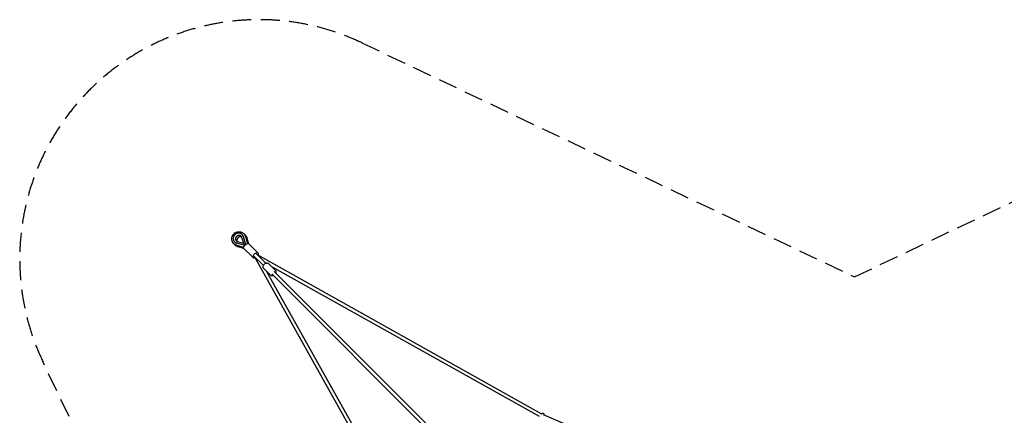
# Model space of a CAD drawing. Units: millimetres. Extents: x -5580 to 5580, y -5580 to 5580.
# Drawn here: x -5580 to 1001, y 2934 to 5580 of the extents above; entities that cross this region are included whole.
import ezdxf

# ---------------------------------------------------------------- set-up
doc = ezdxf.new("R2010")
doc.units = ezdxf.units.MM
doc.header["$LTSCALE"] = 20
doc.linetypes.add('HIDDEN', pattern=[9.525, 6.35, -3.175])
doc.layers.add('2d', color=230, linetype='Continuous')
doc.layers.add('AS-SafetyZone', color=5, linetype='HIDDEN')

msp = doc.modelspace()

# ---------------------------------------------------------------- linework, layer by layer
at = {"layer": '2d'}
for p, q in [((-4082.8, 4070.7), (-4129.5, 4084.7)), ((-4082.2, 4082.2), (-4123, 4094.5)), ((-4082.2, 4082.2), (-4094.5, 4123)), ((-4070.7, 4082.8), (-4084.7, 4129.5)), ((-4070.6, 4130.3), (-4056.5, 4083.4)), ((-4061.5, 4121.2), (-4049.5, 4081.3)), ((-4050.3, 4082.2), (-3986.1, 4017.9)), ((-4083.4, 4056.5), (-4130.3, 4070.6)), ((-4081.3, 4049.5), (-4121.2, 4061.5)), ((-4082.2, 4050.3), (-4027.1, 3995.2)), ((-4076.3, 4076.3), (-4076.3, 4076.3)), ((-4001, 4017.3), (-3934.6, 3950.9)), ((-4027.1, 3995.2), (-4017.9, 3986.1)), ((-4017.3, 4001), (-3950.9, 3934.6)), ((-2944, 2091.5), (-4008.6, 3991.8)), ((-3991.8, 4008.6), (-2091.5, 2944)), ((-3918.7, 3950.5), (-3869.5, 3901.3)), ((-3950.5, 3918.7), (-3901.3, 3869.5)), ((-2927.1, 2108.4), (-3929.5, 3897.7)), ((-3897.7, 3929.5), (-2108.4, 2927.1)), ((-3879, 3895.2), (-2227.6, 2243.8)), ((-3895.2, 3879), (-2243.8, 2227.6)), ((-2081.4, 2938.8), (-1196.2, 2560.9))]:
    msp.add_line(p, q, dxfattribs=at)
at = {"layer": '2d', "extrusion": (0, 0, -1)}
msp.add_ellipse((-4009.1, 4009.1), major_axis=(-8.13, -8.13), ratio=0.311193, start_param=0, end_param=3.141593, dxfattribs=at)
at = {"layer": '2d'}
for points, knots in [([(-4148.9, 4081.7), (-4152.3, 4085.1), (-4155.1, 4089.1), (-4159.4, 4097.8), (-4160.8, 4102.5), (-4162.1, 4112.2), (-4162, 4117.2), (-4160.2, 4127), (-4158.5, 4131.8), (-4153.6, 4140.7), (-4150.5, 4144.8), (-4143.1, 4151.9), (-4138.9, 4154.8), (-4129.7, 4159.3), (-4124.8, 4160.8), (-4114.9, 4162.1), (-4109.8, 4162), (-4100.1, 4160.2), (-4095.4, 4158.5), (-4087.7, 4154.1), (-4084.5, 4151.7), (-4081.7, 4148.9)], [3.901534, 3.901534, 3.901534, 3.901534, 4.214943, 4.214943, 4.529788, 4.529788, 4.848169, 4.848169, 5.170489, 5.170489, 5.495629, 5.495629, 5.821674, 5.821674, 6.146508, 6.146508, 6.468254, 6.468254, 6.785958, 6.785958, 7.043052, 7.043052, 7.043052, 7.043052]), ([(-4084.7, 4129.5), (-4085.2, 4131), (-4086.1, 4133.4), (-4087.3, 4135.7), (-4088.2, 4137.2), (-4089.7, 4139.5), (-4091.5, 4141.7), (-4094.3, 4144.5), (-4096.6, 4146.4), (-4099.2, 4148), (-4101.1, 4149), (-4103.9, 4150.4), (-4106.9, 4151.4), (-4111.1, 4152.3), (-4114.3, 4152.6), (-4117.5, 4152.6), (-4119.6, 4152.4), (-4122.7, 4152.1), (-4125.8, 4151.3), (-4129.6, 4150), (-4132.3, 4148.8), (-4134.8, 4147.3), (-4136.4, 4146.3), (-4138.6, 4144.7), (-4140.6, 4143), (-4143, 4140.6), (-4144.7, 4138.6), (-4146.3, 4136.4), (-4147.3, 4134.8), (-4148.8, 4132.3), (-4150, 4129.6), (-4151.3, 4125.8), (-4152.1, 4122.7), (-4152.4, 4119.6), (-4152.6, 4117.5), (-4152.6, 4114.3), (-4152.3, 4111.1), (-4151.4, 4106.9), (-4150.4, 4103.9), (-4149, 4101.1), (-4148, 4099.2), (-4146.4, 4096.6), (-4144.5, 4094.3), (-4141.8, 4091.5), (-4139.6, 4089.7), (-4137.3, 4088.2), (-4135.7, 4087.3), (-4133.4, 4086.1), (-4131, 4085.2), (-4129.5, 4084.7)], [0, 0, 0, 0, 0.041667, 0.0625, 0.0625, 0.083333, 0.125, 0.125, 0.166667, 0.1875, 0.1875, 0.208333, 0.25, 0.25, 0.291667, 0.3125, 0.3125, 0.333333, 0.375, 0.375, 0.416667, 0.4375, 0.4375, 0.458333, 0.5, 0.5, 0.541667, 0.5625, 0.5625, 0.583333, 0.625, 0.625, 0.666667, 0.6875, 0.6875, 0.708333, 0.75, 0.75, 0.791667, 0.8125, 0.8125, 0.833333, 0.875, 0.875, 0.916667, 0.9375, 0.9375, 0.958333, 1, 1, 1, 1]), ([(-4081.7, 4148.9), (-4080.7, 4147.9), (-4079.7, 4146.8), (-4077.9, 4144.5), (-4077, 4143.4), (-4075.4, 4140.9), (-4074.6, 4139.7), (-4073.3, 4137.1), (-4072.7, 4135.8), (-4071.5, 4133.1), (-4071.1, 4131.7), (-4070.6, 4130.3)], [0.7599412, 0.7599412, 0.7599412, 0.7599412, 0.8543635, 0.8543635, 0.9487858, 0.9487858, 1.0432081, 1.0432081, 1.1376304, 1.1376304, 1.2320527, 1.2320527, 1.2320527, 1.2320527]), ([(-4081.7, 4148.9), (-4081.7, 4148.9), (-4081.7, 4148.9), (-4081.7, 4148.9), (-4081.7, 4148.9), (-4081.7, 4148.9), (-4081.7, 4148.9), (-4081.7, 4148.9), (-4081.7, 4148.9), (-4081.7, 4148.9), (-4081.7, 4148.9), (-4081.7, 4148.9)], [0.75986652317, 0.75986652317, 0.75986652317, 0.75986652317, 0.75988145205, 0.75988145205, 0.75989638094, 0.75989638094, 0.75991130982, 0.75991130982, 0.7599262387, 0.7599262387, 0.75994116759, 0.75994116759, 0.75994116759, 0.75994116759]), ([(-4130.3, 4070.6), (-4131.7, 4071.1), (-4133.1, 4071.5), (-4135.8, 4072.7), (-4137.1, 4073.3), (-4139.7, 4074.6), (-4140.9, 4075.4), (-4143.4, 4077), (-4144.5, 4077.9), (-4146.8, 4079.7), (-4147.9, 4080.7), (-4148.9, 4081.7)], [3.4294223, 3.4294223, 3.4294223, 3.4294223, 3.5238296, 3.5238296, 3.618237, 3.618237, 3.7126444, 3.7126444, 3.8070518, 3.8070518, 3.9014592, 3.9014592, 3.9014592, 3.9014592]), ([(-4148.9, 4081.7), (-4148.9, 4081.7), (-4148.9, 4081.7), (-4148.9, 4081.7), (-4148.9, 4081.7), (-4148.9, 4081.7), (-4148.9, 4081.7), (-4148.9, 4081.7), (-4148.9, 4081.7), (-4148.9, 4081.7), (-4148.9, 4081.7), (-4148.9, 4081.7)], [3.90145917676, 3.90145917676, 3.90145917676, 3.90145917676, 3.90147410564, 3.90147410564, 3.90148903453, 3.90148903453, 3.90150396341, 3.90150396341, 3.90151889229, 3.90151889229, 3.90153382118, 3.90153382118, 3.90153382118, 3.90153382118]), ([(-4094.5, 4123), (-4094.9, 4124.2), (-4095.3, 4125.4), (-4096.5, 4127.7), (-4097.3, 4128.8), (-4098.9, 4130.8), (-4099.9, 4131.7), (-4101.9, 4133.4), (-4103, 4134.1), (-4105.4, 4135.3), (-4106.7, 4135.8), (-4109.3, 4136.6), (-4110.6, 4136.8), (-4113.3, 4137), (-4114.7, 4137), (-4117.5, 4136.7), (-4118.8, 4136.4), (-4121.5, 4135.6), (-4122.8, 4135), (-4125.3, 4133.7), (-4126.5, 4133), (-4128.8, 4131.3), (-4129.8, 4130.3), (-4131.7, 4128.2), (-4132.6, 4127.1), (-4134.1, 4124.7), (-4134.7, 4123.5), (-4135.8, 4120.9), (-4136.2, 4119.6), (-4136.8, 4116.9), (-4136.9, 4115.5), (-4137, 4112.9), (-4136.9, 4111.5), (-4136.5, 4108.9), (-4136.1, 4107.6), (-4135.2, 4105.1), (-4134.6, 4103.9), (-4133.2, 4101.7), (-4132.4, 4100.7), (-4130.6, 4098.8), (-4129.6, 4097.9), (-4127.4, 4096.4), (-4126.2, 4095.7), (-4124.3, 4094.9), (-4123.7, 4094.7), (-4123, 4094.5)], [0, 0, 0, 0, 4.146655, 4.146655, 8.57425, 8.57425, 13.009907, 13.009907, 17.455634, 17.455634, 21.907216, 21.907216, 26.322219, 26.322219, 30.663883, 30.663883, 34.982628, 34.982628, 39.277507, 39.277507, 43.519174, 43.519174, 47.743546, 47.743546, 51.972226, 51.972226, 56.202421, 56.202421, 60.454961, 60.454961, 64.716098, 64.716098, 68.988786, 68.988786, 73.345942, 73.345942, 77.725206, 77.725206, 82.130013, 82.130013, 86.596017, 86.596017, 91.056452, 91.056452, 93.398354, 93.398354, 93.398354, 93.398354]), ([(-4095.6, 4125.9), (-4096.6, 4126.4), (-4097.7, 4126.8), (-4100.1, 4127.4), (-4101.5, 4127.7), (-4104.2, 4127.9), (-4105.6, 4127.9), (-4108.3, 4127.6), (-4109.7, 4127.3), (-4112.4, 4126.5), (-4113.7, 4125.9), (-4116.2, 4124.6), (-4117.4, 4123.9), (-4119.6, 4122.1), (-4120.7, 4121.2), (-4122.6, 4119.1), (-4123.4, 4118), (-4125, 4115.6), (-4125.6, 4114.4), (-4126.7, 4111.8), (-4127.1, 4110.5), (-4127.6, 4107.8), (-4127.8, 4106.4), (-4127.9, 4103.7), (-4127.8, 4102.4), (-4127.4, 4099.8), (-4127, 4098.5), (-4126.3, 4096.7), (-4126.1, 4096.1), (-4125.9, 4095.6)], [18.108348, 18.108348, 18.108348, 18.108348, 21.907216, 21.907216, 26.322219, 26.322219, 30.663883, 30.663883, 34.982628, 34.982628, 39.277507, 39.277507, 43.519174, 43.519174, 47.743546, 47.743546, 51.972226, 51.972226, 56.202421, 56.202421, 60.454961, 60.454961, 64.716098, 64.716098, 68.988786, 68.988786, 73.345942, 73.345942, 75.291086, 75.291086, 75.291086, 75.291086]), ([(-4082.2, 4050.3), (-4082.7, 4050.9), (-4083.1, 4051.6), (-4083.7, 4053.2), (-4083.7, 4054.1), (-4083.6, 4056.4), (-4083.1, 4057.9), (-4081.6, 4061.2), (-4080.5, 4063), (-4078, 4066.6), (-4076.6, 4068.4), (-4073.6, 4071.8), (-4071.9, 4073.4), (-4068.6, 4076.5), (-4066.9, 4077.8), (-4063.4, 4080.3), (-4061.8, 4081.3), (-4058.4, 4082.9), (-4056.8, 4083.5), (-4054.4, 4083.7), (-4053.6, 4083.7), (-4051.9, 4083.3), (-4051, 4082.9), (-4050.3, 4082.2)], [4.712389, 4.712389, 4.712389, 4.712389, 4.866395, 4.866395, 5.058433, 5.058433, 5.393431, 5.393431, 5.768686, 5.768686, 6.111765, 6.111765, 6.446363, 6.446363, 6.780878, 6.780878, 7.123237, 7.123237, 7.492094, 7.492094, 7.665208, 7.665208, 7.853957, 7.853957, 7.853957, 7.853957]), ([(-4082.2, 4082.2), (-4082.2, 4082.2), (-4082.2, 4082.2), (-4082.2, 4082.2), (-4082.1, 4082.1), (-4082.1, 4082.1), (-4082.1, 4082), (-4081.9, 4081.9), (-4081.8, 4081.8), (-4081.6, 4081.6), (-4081.5, 4081.5), (-4081.2, 4081.2), (-4081, 4081), (-4080.6, 4080.6), (-4080.2, 4080.2), (-4079.5, 4079.4), (-4079.1, 4079), (-4078.2, 4078.2), (-4077.8, 4077.8), (-4076.5, 4076.5), (-4075.5, 4075.5), (-4074.6, 4074.6)], [0.02399259, 0.02399259, 0.02399259, 0.02399259, 0.024732, 0.024732, 0.02532659, 0.02532659, 0.02592119, 0.02592119, 0.02711037, 0.02711037, 0.02829956, 0.02829956, 0.02948875, 0.02948875, 0.03186713, 0.03186713, 0.03424551, 0.03424551, 0.03662389, 0.03662389, 0.04138065, 0.04138065, 0.04138065, 0.04138065]), ([(-4072.6, 4139.8), (-4071.6, 4138.7), (-4070.6, 4137.7), (-4068.7, 4135.4), (-4067.9, 4134.2), (-4066.3, 4131.8), (-4065.5, 4130.6), (-4064.2, 4128), (-4063.5, 4126.7), (-4062.4, 4124), (-4061.9, 4122.6), (-4061.5, 4121.2)], [0.7599412, 0.7599412, 0.7599412, 0.7599412, 0.8543635, 0.8543635, 0.9487858, 0.9487858, 1.0432081, 1.0432081, 1.1376304, 1.1376304, 1.2320527, 1.2320527, 1.2320527, 1.2320527]), ([(-4072.6, 4139.8), (-4072.6, 4139.8), (-4072.6, 4139.8), (-4072.6, 4139.8), (-4072.6, 4139.8), (-4072.6, 4139.8), (-4072.6, 4139.8), (-4072.6, 4139.8), (-4072.6, 4139.8), (-4072.6, 4139.8), (-4072.6, 4139.8), (-4072.6, 4139.8)], [0.75986652317, 0.75986652317, 0.75986652317, 0.75986652317, 0.75988145205, 0.75988145205, 0.75989638094, 0.75989638094, 0.75991130982, 0.75991130982, 0.7599262387, 0.7599262387, 0.75994116759, 0.75994116759, 0.75994116759, 0.75994116759]), ([(-4072, 4077.8), (-4071.6, 4078.1), (-4071.4, 4078.5), (-4071.1, 4079.1), (-4071, 4079.3), (-4070.8, 4079.7), (-4070.7, 4080), (-4070.6, 4080.4), (-4070.6, 4080.6), (-4070.5, 4081.1), (-4070.5, 4081.3), (-4070.5, 4082), (-4070.6, 4082.4), (-4070.7, 4082.8)], [0, 0, 0, 0, 0.001369213, 0.001369213, 0.002053819, 0.002053819, 0.002738425, 0.002738425, 0.003423031, 0.003423031, 0.004107638, 0.004107638, 0.00547685, 0.00547685, 0.00547685, 0.00547685]), ([(-4050.3, 4082.2), (-4050.3, 4082.2), (-4050.3, 4082.2), (-4050.3, 4082.2), (-4050.3, 4082.2), (-4050.3, 4082.2), (-4050.3, 4082.2), (-4050.3, 4082.2), (-4050.3, 4082.2), (-4050.3, 4082.2), (-4050.3, 4082.2), (-4050.3, 4082.2)], [1.57077188432, 1.57077188432, 1.57077188432, 1.57077188432, 1.57077677282, 1.57077677282, 1.57078166131, 1.57078166131, 1.57078654981, 1.57078654981, 1.5707914383, 1.5707914383, 1.57079632679, 1.57079632679, 1.57079632679, 1.57079632679]), ([(-4121.2, 4061.5), (-4122.6, 4061.9), (-4124, 4062.4), (-4126.7, 4063.5), (-4128, 4064.1), (-4130.6, 4065.5), (-4131.8, 4066.3), (-4134.2, 4067.9), (-4135.4, 4068.7), (-4137.7, 4070.6), (-4138.7, 4071.6), (-4139.8, 4072.6)], [3.4294223, 3.4294223, 3.4294223, 3.4294223, 3.5238296, 3.5238296, 3.618237, 3.618237, 3.7126444, 3.7126444, 3.8070518, 3.8070518, 3.9014592, 3.9014592, 3.9014592, 3.9014592]), ([(-4139.8, 4072.6), (-4139.8, 4072.6), (-4139.8, 4072.6), (-4139.8, 4072.6), (-4139.8, 4072.6), (-4139.8, 4072.6), (-4139.8, 4072.6), (-4139.8, 4072.6), (-4139.8, 4072.6), (-4139.8, 4072.6), (-4139.8, 4072.6), (-4139.8, 4072.6)], [3.90145917676, 3.90145917676, 3.90145917676, 3.90145917676, 3.90147410564, 3.90147410564, 3.90148903453, 3.90148903453, 3.90150396341, 3.90150396341, 3.90151889229, 3.90151889229, 3.90153382118, 3.90153382118, 3.90153382118, 3.90153382118]), ([(-4082.8, 4070.7), (-4082.4, 4070.6), (-4082, 4070.5), (-4081.3, 4070.5), (-4081.1, 4070.5), (-4080.6, 4070.6), (-4080.4, 4070.6), (-4079.8, 4070.8), (-4079.3, 4070.9), (-4078.7, 4071.3), (-4078.5, 4071.4), (-4078.2, 4071.7), (-4078, 4071.8), (-4077.8, 4071.9)], [0, 0, 0, 0, 0.001369678, 0.001369678, 0.002054518, 0.002054518, 0.002739357, 0.002739357, 0.004109035, 0.004109035, 0.004793874, 0.004793874, 0.005478714, 0.005478714, 0.005478714, 0.005478714]), ([(-4077.8, 4071.9), (-4077.3, 4072.4), (-4076.7, 4072.9), (-4075.7, 4073.8), (-4075.1, 4074.2), (-4074.6, 4074.6)], [0.00307378, 0.00307378, 0.00307378, 0.00307378, 0.005243742, 0.005243742, 0.007413705, 0.007413705, 0.007413705, 0.007413705]), ([(-4072, 4077.8), (-4072.4, 4077.3), (-4072.9, 4076.7), (-4073.6, 4075.9), (-4073.8, 4075.7), (-4074.2, 4075.1), (-4074.4, 4074.9), (-4074.6, 4074.6)], [0.003063868, 0.003063868, 0.003063868, 0.003063868, 0.005223203, 0.005223203, 0.00630287, 0.00630287, 0.007382538, 0.007382538, 0.007382538, 0.007382538]), ([(-3995.2, 4027.1), (-3994.7, 4026.5), (-3994.3, 4025.8), (-3993.7, 4024.2), (-3993.7, 4023.3), (-3993.8, 4021.6), (-3993.9, 4020.8), (-3994.2, 4020)], [1.5707963, 1.5707963, 1.5707963, 1.5707963, 1.7248022, 1.7248022, 1.9168406, 1.9168406, 2.097221, 2.097221, 2.097221, 2.097221]), ([(-3986.1, 4017.9), (-3985.5, 4017.4), (-3985.1, 4016.6), (-3984.6, 4015), (-3984.5, 4014.2), (-3984.7, 4011.8), (-3985.2, 4010.4), (-3986.3, 4007.9), (-3986.7, 4007), (-3987.3, 4006.1)], [1.5707963, 1.5707963, 1.5707963, 1.5707963, 1.7248022, 1.7248022, 1.9168406, 1.9168406, 2.2518381, 2.2518381, 2.4445573, 2.4445573, 2.4445573, 2.4445573]), ([(-4027.1, 3995.2), (-4027.1, 3995.2), (-4027.1, 3995.2), (-4027.1, 3995.2), (-4027.1, 3995.2), (-4027.1, 3995.2), (-4027.1, 3995.2), (-4027.1, 3995.2), (-4027.1, 3995.2), (-4027.1, 3995.2), (-4027.1, 3995.2), (-4027.1, 3995.2)], [4.71236453791, 4.71236453791, 4.71236453791, 4.71236453791, 4.71236942641, 4.71236942641, 4.7123743149, 4.7123743149, 4.7123792034, 4.7123792034, 4.71238409189, 4.71238409189, 4.71238898038, 4.71238898038, 4.71238898038, 4.71238898038]), ([(-4020, 3994.2), (-4020.8, 3994), (-4021.5, 3993.8), (-4023, 3993.7), (-4023.8, 3993.7), (-4025.4, 3994.1), (-4026.4, 3994.5), (-4027.1, 3995.2)], [4.1859643, 4.1859643, 4.1859643, 4.1859643, 4.3505011, 4.3505011, 4.5236151, 4.5236151, 4.7123645, 4.7123645, 4.7123645, 4.7123645]), ([(-4006.1, 3987.3), (-4006.8, 3986.9), (-4007.4, 3986.5), (-4009.8, 3985.3), (-4011.5, 3984.8), (-4013.9, 3984.5), (-4014.7, 3984.6), (-4016.3, 3985), (-4017.2, 3985.4), (-4017.9, 3986.1)], [3.838628, 3.838628, 3.838628, 3.838628, 3.981644, 3.981644, 4.3505011, 4.3505011, 4.5236151, 4.5236151, 4.7123645, 4.7123645, 4.7123645, 4.7123645]), ([(-4017.9, 3986.1), (-4017.9, 3986.1), (-4017.9, 3986.1), (-4017.9, 3986.1), (-4017.9, 3986.1), (-4017.9, 3986.1), (-4017.9, 3986.1), (-4017.9, 3986.1), (-4017.9, 3986.1), (-4017.9, 3986.1), (-4017.9, 3986.1), (-4017.9, 3986.1)], [4.71236453791, 4.71236453791, 4.71236453791, 4.71236453791, 4.71236942641, 4.71236942641, 4.7123743149, 4.7123743149, 4.7123792034, 4.7123792034, 4.71238409189, 4.71238409189, 4.71238898038, 4.71238898038, 4.71238898038, 4.71238898038]), ([(-3940.4, 3947.2), (-3938.9, 3948.4), (-3937.4, 3949.4), (-3934.3, 3951.1), (-3932.7, 3951.8), (-3929.7, 3952.8), (-3928.1, 3953.1), (-3925.2, 3953.3), (-3923.7, 3953.1), (-3921, 3952.3), (-3919.7, 3951.5), (-3918.7, 3950.5)], [0.232759, 0.232759, 0.232759, 0.232759, 0.500367, 0.500367, 0.767974, 0.767974, 1.035581, 1.035581, 1.303189, 1.303189, 1.570796, 1.570796, 1.570796, 1.570796]), ([(-3950.5, 3918.7), (-3951.4, 3919.6), (-3952.1, 3920.7), (-3953.1, 3923.3), (-3953.3, 3924.8), (-3953.1, 3928.2), (-3952.7, 3930.1), (-3951.3, 3934), (-3950.2, 3936), (-3947.9, 3939.5), (-3946.8, 3941), (-3945.5, 3942.5)], [4.712389, 4.712389, 4.712389, 4.712389, 4.955713, 4.955713, 5.229239, 5.229239, 5.560078, 5.560078, 5.907034, 5.907034, 6.182301, 6.182301, 6.182301, 6.182301]), ([(-3869.5, 3901.3), (-3868.5, 3900.4), (-3867.9, 3899.2), (-3866.9, 3896.6), (-3866.7, 3895.2), (-3866.9, 3891.8), (-3867.3, 3889.9), (-3868.3, 3887.1), (-3868.7, 3886.2), (-3869.1, 3885.4)], [1.5707963, 1.5707963, 1.5707963, 1.5707963, 1.8141205, 1.8141205, 2.0876467, 2.0876467, 2.418485, 2.418485, 2.5707436, 2.5707436, 2.5707436, 2.5707436]), ([(-3885.4, 3869.1), (-3886.5, 3868.5), (-3887.7, 3868.1), (-3890.3, 3867.2), (-3891.9, 3866.9), (-3894.8, 3866.7), (-3896.3, 3866.9), (-3899, 3867.7), (-3900.3, 3868.5), (-3901.3, 3869.5)], [3.7124417, 3.7124417, 3.7124417, 3.7124417, 3.9095667, 3.9095667, 4.1771741, 4.1771741, 4.4447816, 4.4447816, 4.712389, 4.712389, 4.712389, 4.712389])]:
    msp.add_open_spline(points, degree=3, knots=knots, dxfattribs=at)
for points in [[(-4142.7, 4092.5), (-4142.8, 4092.6), (-4142.9, 4092.7), (-4143, 4092.8)], [(-4092.8, 4143), (-4092.7, 4142.9), (-4092.6, 4142.8), (-4092.5, 4142.7)], [(-4077.5, 4144), (-4075.8, 4142.7), (-4074.1, 4141.3), (-4072.6, 4139.8)], [(-4139.8, 4072.6), (-4141.3, 4074.1), (-4142.7, 4075.8), (-4144, 4077.5)], [(-3942.5, 3945.5), (-3941.8, 3946.1), (-3941.1, 3946.7), (-3940.4, 3947.2)]]:
    msp.add_open_spline(points, degree=3, dxfattribs=at)
for points, weights in [([(-2091.7, 2943.9), (-2090.6, 2944.9), (-2089.6, 2945.8), (-2088.5, 2946.5)], [0.998969123806, 0.994080107781, 0.994423733179, 1]), ([(-2088.5, 2946.5), (-2081.5, 2951.3), (-2075.7, 2949.2), (-2077.5, 2937.2)], [1, 0.674721255154, 0.532545067399, 0.573471436737])]:
    msp.add_rational_spline(points, weights, degree=3, dxfattribs=at)
at = {"layer": 'AS-SafetyZone'}
msp.add_lwpolyline([(3293, -5424.9), (0, -3860), (-3293, -5424.9, -0.705657), (-5424.9, -3293), (-3860, 0), (-5424.9, 3293, -0.705657), (-3293, 5424.9), (0, 3860), (3293, 5424.9, -0.705657), (5424.9, 3293), (3860, 0), (5424.9, -3293, -0.705657)], format="xyb", close=True, dxfattribs=at)

doc.saveas('drawing.dxf')
